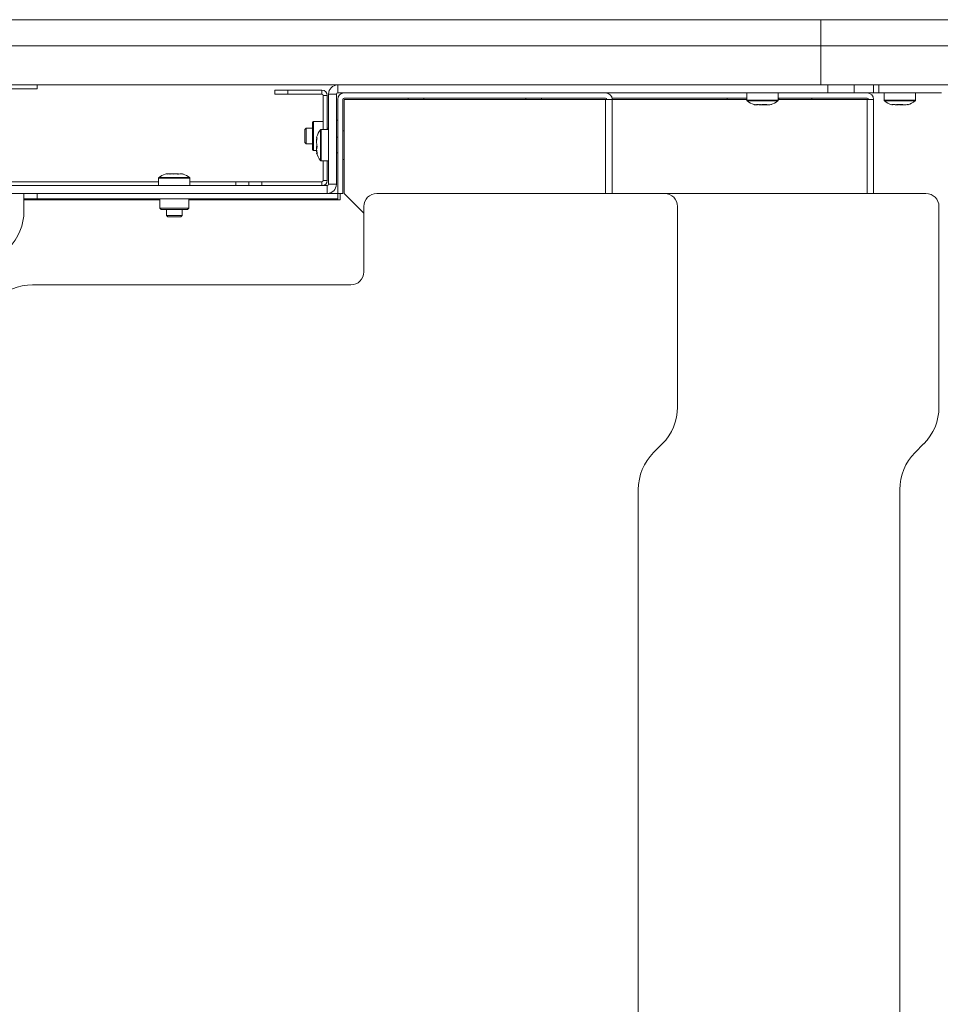
# Model space of a CAD drawing. Units: millimetres. Extents: x 470 to 882, y 3 to 283.
# Drawn here: x 737 to 754, y 112 to 131 of the extents above; entities that cross this region are included whole.
import ezdxf

# ---------------------------------------------------------------- set-up
doc = ezdxf.new("R2010")
doc.units = ezdxf.units.MM

msp = doc.modelspace()

# ---------------------------------------------------------------- linework, layer by layer
at = {"color": 7, "linetype": 'Continuous', "lineweight": 15}
for p, q in [((714.56, 131.265), (752.04, 131.265)), ((752.04, 131.265), (752.04, 130.765)), ((752.04, 131.265), (759.217, 131.265)), ((714.56, 130.765), (752.04, 130.765)), ((752.04, 130.765), (759.217, 130.765)), ((752.04, 130.765), (752.04, 130.015)), ((752.04, 130.015), (714.56, 130.015)), ((737.05, 130.015), (737.05, 129.94)), ((742.8, 130.015), (742.8, 129.865)), ((757.347, 130.015), (752.04, 130.015)), ((752.175, 129.865), (752.175, 130.015)), ((752.675, 130.015), (752.675, 129.865)), ((753.05, 129.865), (753.05, 130.015)), ((753.15, 130.015), (753.15, 129.865)), ((737.05, 129.94), (736.55, 129.94)), ((741.6, 129.84), (741.6, 129.915)), ((741.6, 129.915), (741.85, 129.915)), ((741.85, 129.84), (741.6, 129.84)), ((741.85, 129.915), (741.85, 129.84)), ((741.85, 129.915), (742.5, 129.915)), ((741.85, 129.84), (742.5, 129.84)), ((742.5, 129.84), (742.5, 129.915)), ((742.525, 129.815), (742.6, 129.815)), ((742.525, 129.815), (742.525, 129.165)), ((742.6, 129.815), (742.6, 129.165)), ((742.625, 128.115), (742.625, 129.84)), ((742.775, 129.84), (742.625, 129.84)), ((742.775, 128.115), (742.775, 129.84)), ((742.8, 129.865), (752.175, 129.865)), ((750.625, 129.865), (750.625, 129.722)), ((751.225, 129.722), (751.225, 129.865)), ((752.675, 129.865), (752.175, 129.865)), ((753.05, 129.865), (752.675, 129.865)), ((753.15, 129.865), (753.05, 129.865)), ((753.15, 129.865), (754.35, 129.865)), ((753.25, 129.865), (753.25, 129.722)), ((753.85, 129.722), (753.85, 129.865)), ((742.8, 129.74), (742.8, 127.94)), ((742.9, 127.94), (742.9, 129.74)), ((742.925, 129.765), (747.925, 129.765)), ((742.925, 127.94), (742.925, 129.74)), ((742.925, 129.74), (747.925, 129.74)), ((744.15, 129.765), (744.15, 129.74)), ((744.45, 129.74), (744.45, 129.765)), ((746.4, 129.765), (746.4, 129.74)), ((746.7, 129.74), (746.7, 129.765)), ((748.025, 129.74), (747.925, 129.74)), ((748.025, 129.74), (748.05, 129.74)), ((748.048, 129.765), (750.625, 129.765)), ((748.05, 129.74), (750.625, 129.74)), ((748.05, 127.94), (748.05, 129.74)), ((750.25, 129.765), (750.25, 129.74)), ((750.96, 129.645), (750.914, 129.64)), ((751.086, 129.641), (751.097, 129.645)), ((751.225, 129.765), (752.925, 129.765)), ((751.225, 129.74), (752.925, 129.74)), ((751.234, 129.765), (751.234, 129.74)), ((751.866, 129.74), (751.866, 129.765)), ((753.025, 129.74), (752.925, 129.74)), ((753.025, 129.74), (753.05, 129.74)), ((753.05, 127.94), (753.05, 129.74)), ((753.377, 129.645), (753.388, 129.642)), ((753.464, 129.642), (753.436, 129.645)), ((753.608, 129.645), (753.569, 129.641)), ((753.702, 129.637), (753.71, 129.645)), ((742.338, 129.319), (742.321, 129.302)), ((742.321, 129.302), (742.321, 128.777)), ((742.525, 129.319), (742.338, 129.319)), ((742.338, 129.319), (742.338, 128.76)), ((742.8, 129.34), (742.775, 129.34)), ((742.2, 129.19), (742.175, 129.165)), ((742.175, 129.165), (742.175, 128.915)), ((742.321, 129.19), (742.2, 129.19)), ((742.2, 129.19), (742.2, 128.89)), ((742.625, 129.165), (742.483, 129.165)), ((742.625, 129.19), (742.6, 129.19)), ((742.925, 129.141), (742.9, 129.141)), ((742.175, 128.915), (742.2, 128.89)), ((742.2, 128.89), (742.321, 128.89)), ((742.8, 129.015), (742.775, 129.015)), ((742.321, 128.777), (742.338, 128.76)), ((742.338, 128.76), (742.399, 128.76)), ((742.4, 128.737), (742.398, 128.756)), ((742.398, 128.711), (742.405, 128.701)), ((742.402, 128.745), (742.4, 128.766)), ((742.405, 128.713), (742.401, 128.758)), ((742.405, 128.691), (742.403, 128.704)), ((742.403, 128.7), (742.405, 128.691)), ((742.775, 128.715), (742.8, 128.715)), ((742.483, 128.565), (742.625, 128.565)), ((742.525, 128.565), (742.525, 128.19)), ((742.6, 128.565), (742.6, 128.19)), ((742.9, 128.588), (742.925, 128.588)), ((739.595, 128.309), (739.551, 128.316)), ((739.611, 128.316), (739.666, 128.309)), ((739.797, 128.316), (739.841, 128.309)), ((739.846, 128.311), (739.831, 128.316)), ((739.375, 128.165), (736.099, 128.165)), ((739.375, 128.232), (739.375, 128.09)), ((739.975, 128.09), (739.975, 128.232)), ((740.85, 128.165), (739.975, 128.165)), ((740.85, 128.09), (740.85, 128.165)), ((740.85, 128.165), (741.1, 128.165)), ((741.1, 128.09), (741.1, 128.165)), ((741.1, 128.165), (741.35, 128.165)), ((741.35, 128.165), (741.35, 128.09)), ((742.5, 128.165), (741.35, 128.165)), ((742.5, 128.09), (742.5, 128.165)), ((742.525, 128.19), (742.6, 128.19)), ((742.625, 128.115), (742.775, 128.115)), ((724, 128.09), (742.6, 128.09)), ((724, 127.94), (742.6, 127.94)), ((736.8, 127.84), (736.8, 127.94)), ((737.05, 127.94), (737.05, 127.84)), ((742.6, 127.94), (742.6, 128.09)), ((742.6, 127.94), (742.8, 127.94)), ((742.8, 127.94), (742.8, 127.84)), ((742.8, 127.94), (742.9, 127.94)), ((742.85, 127.815), (742.85, 127.94)), ((743.3, 127.565), (742.925, 127.94)), ((749.05, 127.94), (743.55, 127.94)), ((754.05, 127.94), (749.05, 127.94)), ((737.05, 127.84), (736.8, 127.84)), ((736.8, 127.84), (736.8, 127.815)), ((736.8, 127.604), (736.8, 127.815)), ((737.05, 127.84), (742.8, 127.84)), ((739.399, 127.84), (739.399, 127.661)), ((739.951, 127.661), (739.951, 127.84)), ((742.8, 127.815), (742.8, 127.84)), ((742.8, 127.815), (742.85, 127.815)), ((739.399, 127.661), (739.424, 127.636)), ((739.399, 127.661), (739.951, 127.661)), ((739.926, 127.636), (739.424, 127.636)), ((739.525, 127.636), (739.525, 127.515)), ((739.825, 127.515), (739.825, 127.636)), ((739.926, 127.636), (739.951, 127.661)), ((743.3, 126.44), (743.3, 127.69)), ((749.3, 123.854), (749.3, 127.69)), ((754.3, 123.854), (754.3, 127.69)), ((739.525, 127.515), (739.55, 127.49)), ((739.525, 127.515), (739.825, 127.515)), ((739.55, 127.49), (739.8, 127.49)), ((739.8, 127.49), (739.825, 127.515)), ((736.964, 126.19), (743.05, 126.19)), ((748.843, 122.982), (749.007, 123.147)), ((753.843, 122.982), (754.007, 123.147)), ((748.55, 95.69), (748.55, 122.275)), ((753.55, 95.69), (753.55, 122.275))]:
    msp.add_line(p, q, dxfattribs=at)
at = {"color": 8, "linetype": 'Continuous', "lineweight": 15}
for p, q in [((747.925, 127.94), (747.925, 129.74)), ((750.625, 129.722), (750.732, 129.722)), ((750.631, 129.71), (750.736, 129.71)), ((750.732, 129.722), (751.225, 129.722)), ((750.736, 129.71), (751.219, 129.71)), ((752.925, 127.94), (752.925, 129.74)), ((753.25, 129.722), (753.58, 129.722)), ((753.256, 129.71), (753.579, 129.71)), ((753.579, 129.71), (753.844, 129.71)), ((753.58, 129.722), (753.85, 129.722)), ((742.471, 129.158), (742.471, 128.82)), ((742.483, 129.165), (742.483, 128.819)), ((742.471, 128.82), (742.471, 128.571)), ((742.483, 128.819), (742.483, 128.565)), ((739.975, 128.232), (739.375, 128.232)), ((739.969, 128.244), (739.381, 128.244)), ((736.8, 127.815), (739.399, 127.815)), ((739.951, 127.815), (742.8, 127.815))]:
    msp.add_line(p, q, dxfattribs=at)
at = {"color": 7, "linetype": 'Continuous', "lineweight": 15, "flags": 128}
msp.add_lwpolyline([(739.52, 128.316), (739.501, 128.31), (739.498, 128.309)], dxfattribs=at)
at = {"color": 7, "linetype": 'Continuous', "lineweight": 15}
for centre, radius, start, end in [((742.8, 129.84), 0.175, 90, 180), ((742.5, 129.815), 0.1, 0, 90), ((742.5, 129.815), 0.025, 0, 90), ((742.8, 129.84), 0.025, 90, 180), ((742.925, 129.74), 0.125, 90, 180), ((747.925, 129.74), 0.125, 0, 90), ((752.925, 129.74), 0.125, 0, 90), ((742.925, 129.74), 0.025, 90, 180), ((747.925, 129.74), 0.025, 0, 90), ((750.64, 129.722), 0.015, 180, 233.3996), ((750.929, 130.111), 0.5, 233.3996, 250.623), ((750.921, 130.111), 0.5, 289.3764, 306.6004), ((751.21, 129.722), 0.015, 306.6004, 0), ((752.925, 129.74), 0.025, 0, 90), ((753.265, 129.722), 0.015, 180, 233.3996), ((753.554, 130.111), 0.5, 233.3996, 251.7422), ((753.546, 130.111), 0.5, 288.2744, 306.6004), ((753.835, 129.722), 0.015, 306.6004, 0), ((742.872, 128.86), 0.5, 143.3996, 161.5933), ((742.483, 129.15), 0.015, 90, 143.3996), ((742.872, 128.869), 0.5, 198.415, 216.6004), ((742.483, 128.58), 0.015, 216.6004, 270), ((739.679, 127.843), 0.5, 111.2288, 126.6004), ((739.671, 127.843), 0.5, 53.3996, 69.5611), ((739.39, 128.232), 0.015, 126.6004, 180), ((739.96, 128.232), 0.015, 0, 53.3996), ((742.5, 128.19), 0.025, 270, 0), ((742.5, 128.19), 0.1, 270, 0), ((742.6, 128.115), 0.025, 270, 0), ((742.6, 128.115), 0.175, 270, 0), ((743.55, 127.69), 0.25, 90, 180), ((749.05, 127.69), 0.25, 0, 90), ((754.05, 127.69), 0.25, 0, 90), ((735.8, 127.604), 1, 315, 0), ((743.05, 126.44), 0.25, 270, 0), ((736.964, 125.19), 1, 90, 135), ((748.3, 123.854), 1, 315, 0), ((753.3, 123.854), 1, 315, 0), ((749.55, 122.275), 1, 135, 180), ((754.55, 122.275), 1, 135, 180)]:
    msp.add_arc(centre, radius, start, end, dxfattribs=at)
for points, knots in [([(750.813, 129.645), (750.801, 129.64), (750.785, 129.633), (750.769, 129.639), (750.764, 129.641)], [0, 0, 0, 0, 0.686762, 1, 1, 1, 1]), ([(750.792, 129.639), (750.8, 129.638), (750.817, 129.634), (750.835, 129.639), (750.845, 129.641)], [0, 0, 0, 0, 0.45463, 1, 1, 1, 1]), ([(750.985, 129.645), (750.953, 129.64), (750.895, 129.632), (750.838, 129.641), (750.813, 129.645)], [0, 0, 0, 0, 0.558768, 1, 1, 1, 1]), ([(750.879, 129.637), (750.875, 129.637), (750.861, 129.635), (750.847, 129.638), (750.837, 129.64)], [0, 0, 0, 0, 0.273143, 1, 1, 1, 1]), ([(750.865, 129.645), (750.898, 129.64), (750.944, 129.633), (750.991, 129.639), (751.006, 129.641)], [0, 0, 0, 0, 0.686481, 1, 1, 1, 1]), ([(751.028, 129.637), (751.025, 129.637), (751.002, 129.634), (750.979, 129.64), (750.96, 129.645)], [0, 0, 0, 0, 0.1453326, 1, 1, 1, 1]), ([(751.097, 129.645), (751.076, 129.64), (751.039, 129.632), (751.001, 129.641), (750.985, 129.645)], [0, 0, 0, 0, 0.558768, 1, 1, 1, 1]), ([(753.408, 129.645), (753.405, 129.639), (753.401, 129.633), (753.398, 129.637), (753.398, 129.637)], [0, 0, 0, 0, 0.948614, 1, 1, 1, 1]), ([(753.567, 129.645), (753.538, 129.64), (753.484, 129.632), (753.431, 129.641), (753.408, 129.645)], [0, 0, 0, 0, 0.558768, 1, 1, 1, 1]), ([(753.604, 129.64), (753.59, 129.638), (753.551, 129.634), (753.512, 129.64), (753.487, 129.645)], [0, 0, 0, 0, 0.346811, 1, 1, 1, 1]), ([(753.525, 129.637), (753.52, 129.637), (753.511, 129.636), (753.502, 129.637), (753.497, 129.638)], [0, 0, 0, 0, 0.441642, 1, 1, 1, 1]), ([(753.533, 129.645), (753.563, 129.639), (753.594, 129.633), (753.625, 129.637), (753.626, 129.637)], [0, 0, 0, 0, 0.954057, 1, 1, 1, 1]), ([(753.71, 129.645), (753.683, 129.64), (753.636, 129.632), (753.588, 129.641), (753.567, 129.645)], [0, 0, 0, 0, 0.558768, 1, 1, 1, 1]), ([(742.405, 129.001), (742.4, 129.006), (742.393, 129.012), (742.398, 129.017), (742.398, 129.018)], [0, 0, 0, 0, 0.878271, 1, 1, 1, 1]), ([(742.403, 129.005), (742.399, 128.987), (742.394, 128.966), (742.398, 128.945), (742.398, 128.941)], [0, 0, 0, 0, 0.840249, 1, 1, 1, 1]), ([(742.403, 128.865), (742.399, 128.843), (742.394, 128.817), (742.398, 128.792), (742.398, 128.788)], [0, 0, 0, 0, 0.840249, 1, 1, 1, 1]), ([(742.405, 128.838), (742.401, 128.868), (742.393, 128.923), (742.401, 128.977), (742.405, 129.001)], [0, 0, 0, 0, 0.558768, 1, 1, 1, 1]), ([(742.405, 128.701), (742.401, 128.727), (742.393, 128.772), (742.401, 128.818), (742.405, 128.838)], [0, 0, 0, 0, 0.558768, 1, 1, 1, 1]), ([(742.401, 128.721), (742.399, 128.73), (742.395, 128.743), (742.398, 128.756), (742.399, 128.76)], [0, 0, 0, 0, 0.728855, 1, 1, 1, 1]), ([(739.5, 128.309), (739.515, 128.314), (739.542, 128.322), (739.568, 128.313), (739.58, 128.309)], [0, 0, 0, 0, 0.558768, 1, 1, 1, 1]), ([(739.545, 128.309), (739.576, 128.315), (739.613, 128.321), (739.649, 128.317), (739.655, 128.316)], [0, 0, 0, 0, 0.8468438, 1, 1, 1, 1]), ([(739.598, 128.314), (739.587, 128.316), (739.573, 128.319), (739.558, 128.317), (739.554, 128.316)], [0, 0, 0, 0, 0.715282, 1, 1, 1, 1]), ([(739.58, 128.309), (739.613, 128.314), (739.671, 128.322), (739.729, 128.313), (739.755, 128.309)], [0, 0, 0, 0, 0.558768, 1, 1, 1, 1]), ([(739.753, 128.314), (739.739, 128.316), (739.72, 128.319), (739.701, 128.317), (739.695, 128.316)], [0, 0, 0, 0, 0.699878, 1, 1, 1, 1]), ([(739.755, 128.309), (739.773, 128.314), (739.804, 128.322), (739.836, 128.313), (739.85, 128.309)], [0, 0, 0, 0, 0.558768, 1, 1, 1, 1])]:
    msp.add_open_spline(points, degree=3, knots=knots, dxfattribs=at)

doc.saveas('drawing.dxf')
